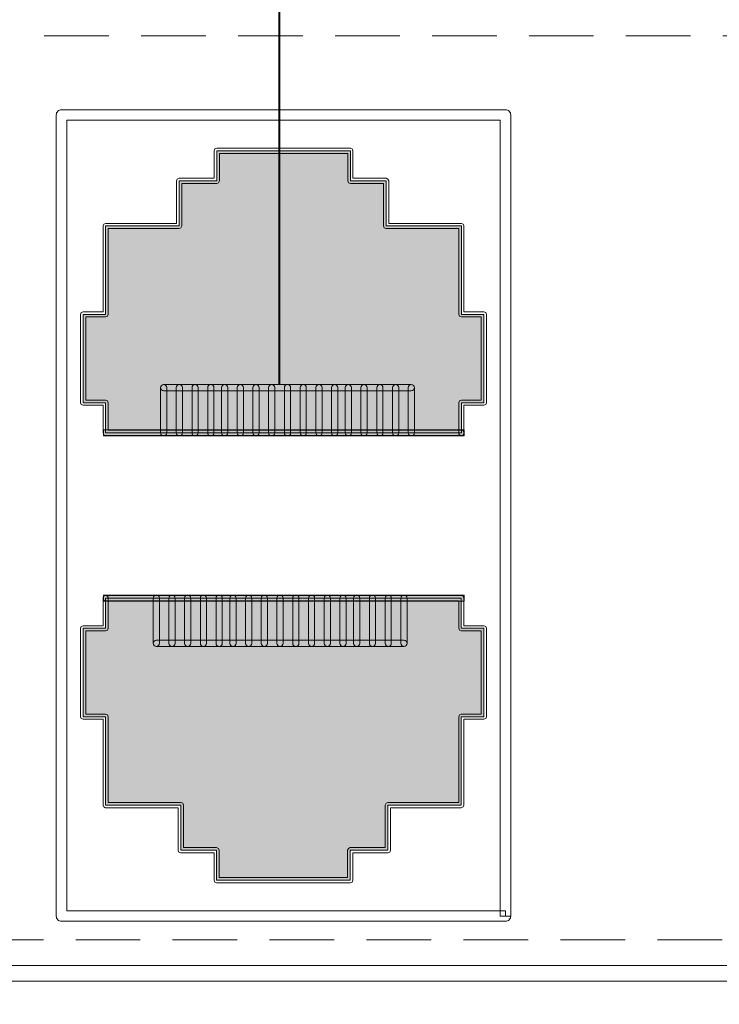
# Model space of a CAD drawing. Units: millimetres. Extents: x 504 to 2309, y 108 to 1622.
# Drawn here: x 1833 to 1856, y 839 to 870 of the extents above; entities that cross this region are included whole.
import ezdxf

# ---------------------------------------------------------------- set-up
doc = ezdxf.new("R2010")
doc.units = ezdxf.units.MM
doc.linetypes.add('AI-Linetype-2', pattern=[3.1266, 2.0844, -1.0422])
doc.layers.add('Layer 1', color=7, linetype='Continuous')
doc.layers.add('управл_сигнал', color=1, linetype='Continuous', lineweight=30)

# ---------------------------------------------------------------- blocks, each defined once
blk = doc.blocks.new('PX-6216-rear')
at = {"layer": 'Layer 1'}
h = blk.add_hatch(color=7, dxfattribs=at)
h.dxf.hatch_style = 2
h.paths.add_polyline_path([(-336.549, 190.085), (-348.019, 190.085), (-348.019, 191.057), (-348.745, 191.057), (-348.745, 193.908), (-348.019, 193.908), (-348.019, 196.76), (-345.651, 196.76), (-345.651, 198.215), (-344.438, 198.215), (-344.438, 199.186), (-340.128, 199.186), (-340.128, 198.215), (-338.974, 198.215), (-338.974, 196.76), (-336.549, 196.76), (-336.549, 193.908), (-335.823, 193.908), (-335.823, 191.057), (-336.549, 191.057)])
h = blk.add_hatch(color=7, dxfattribs=at)
h.dxf.hatch_style = 2
h.paths.add_polyline_path([(-348.089, 189.985), (-336.461, 189.985), (-336.461, 190.185), (-348.089, 190.185)])
h = blk.add_hatch(color=7, dxfattribs=at)
h.dxf.hatch_style = 2
h.paths.add_polyline_path([(-348.02, 184.752), (-336.55, 184.752), (-336.55, 183.781), (-335.823, 183.781), (-335.823, 180.929), (-336.55, 180.929), (-336.55, 178.078), (-338.918, 178.078), (-338.918, 176.622), (-340.132, 176.622), (-340.132, 175.652), (-344.44, 175.652), (-344.44, 176.622), (-345.594, 176.622), (-345.594, 178.078), (-348.02, 178.078), (-348.02, 180.929), (-348.745, 180.929), (-348.745, 183.781), (-348.02, 183.781)])
h = blk.add_hatch(color=7, dxfattribs=at)
h.dxf.hatch_style = 2
h.paths.add_polyline_path([(-348.089, 184.653), (-336.461, 184.653), (-336.461, 184.852), (-348.089, 184.852)])
at = {"layer": 'Layer 1', "color": 7, "linetype": 'AI-Linetype-2', "lineweight": 15}
blk.add_lwpolyline([(-309.382, 173.733), (-353.127, 173.733), (-353.127, 202.896), (-309.382, 202.896), (-309.382, 173.733)], dxfattribs=at)
at = {"layer": 'Layer 1', "lineweight": 0}
for points in [[(-336.549, 190.085), (-348.019, 190.085), (-348.019, 191.057), (-348.745, 191.057), (-348.745, 193.908), (-348.019, 193.908), (-348.019, 196.76), (-345.651, 196.76), (-345.651, 198.215), (-344.438, 198.215), (-344.438, 199.186), (-340.128, 199.186), (-340.128, 198.215), (-338.974, 198.215), (-338.974, 196.76), (-336.549, 196.76), (-336.549, 193.908), (-335.823, 193.908), (-335.823, 191.057), (-336.549, 191.057), (-336.549, 190.085)], [(-348.089, 189.985), (-336.461, 189.985), (-336.461, 190.185), (-348.089, 190.185), (-348.089, 189.985)], [(-348.02, 184.752), (-336.55, 184.752), (-336.55, 183.781), (-335.823, 183.781), (-335.823, 180.929), (-336.55, 180.929), (-336.55, 178.078), (-338.918, 178.078), (-338.918, 176.622), (-340.132, 176.622), (-340.132, 175.652), (-344.44, 175.652), (-344.44, 176.622), (-345.594, 176.622), (-345.594, 178.078), (-348.02, 178.078), (-348.02, 180.929), (-348.745, 180.929), (-348.745, 183.781), (-348.02, 183.781), (-348.02, 184.752)], [(-348.089, 184.653), (-336.461, 184.653), (-336.461, 184.852), (-348.089, 184.852), (-348.089, 184.653)]]:
    blk.add_lwpolyline(points, dxfattribs=at)
for points, knots in [([(-281.073, 130.875), (-281.073, 130.875), (-281.073, 212.127), (-281.073, 212.127), (-281.073, 212.266), (-281.131, 212.402), (-281.229, 212.5), (-281.328, 212.599), (-281.463, 212.655), (-281.603, 212.655), (-281.603, 212.655), (-720.935, 212.655), (-720.935, 212.655), (-721.075, 212.655), (-721.211, 212.599), (-721.31, 212.5), (-721.407, 212.402), (-721.464, 212.266), (-721.464, 212.127), (-721.464, 212.127), (-721.464, 130.875), (-721.464, 130.875), (-721.464, 130.737), (-721.407, 130.6), (-721.31, 130.502), (-721.211, 130.404), (-721.075, 130.347), (-720.935, 130.347), (-720.935, 130.347), (-281.603, 130.347), (-281.603, 130.347), (-281.311, 130.347), (-281.073, 130.584), (-281.073, 130.875), (-281.073, 131.166), (-281.311, 131.403), (-281.603, 131.403), (-281.603, 131.403), (-720.408, 131.403), (-720.408, 131.403), (-720.408, 131.403), (-720.408, 211.598), (-720.408, 211.598), (-720.408, 211.598), (-282.13, 211.598), (-282.13, 211.598), (-282.13, 211.598), (-282.13, 130.875), (-282.13, 130.875), (-282.13, 130.584), (-281.893, 130.347), (-281.603, 130.347), (-281.311, 130.347), (-281.073, 130.584), (-281.073, 130.875)], [0, 0, 0, 0, 1, 1, 1, 2, 2, 2, 3, 3, 3, 4, 4, 4, 5, 5, 5, 6, 6, 6, 7, 7, 7, 8, 8, 8, 9, 9, 9, 10, 10, 10, 11, 11, 11, 12, 12, 12, 13, 13, 13, 14, 14, 14, 15, 15, 15, 16, 16, 16, 17, 17, 17, 18, 18, 18, 18]), ([(-306.045, 174.146), (-306.045, 174.146), (-306.296, 174.146), (-306.296, 174.146), (-306.297, 173.457), (-306.854, 172.899), (-307.543, 172.898), (-307.543, 172.898), (-354.451, 172.898), (-354.451, 172.898), (-355.141, 172.899), (-355.698, 173.457), (-355.7, 174.146), (-355.7, 174.146), (-355.7, 207.644), (-355.7, 207.644), (-355.698, 208.333), (-355.141, 208.89), (-354.451, 208.891), (-354.451, 208.891), (-307.543, 208.891), (-307.543, 208.891), (-306.854, 208.89), (-306.297, 208.333), (-306.296, 207.644), (-306.296, 207.644), (-306.296, 174.146), (-306.296, 174.146), (-306.296, 174.146), (-306.045, 174.146), (-306.045, 174.146), (-306.045, 174.146), (-305.796, 174.146), (-305.796, 174.146), (-305.796, 174.146), (-305.796, 207.644), (-305.796, 207.644), (-305.796, 208.608), (-306.578, 209.39), (-307.543, 209.39), (-307.543, 209.39), (-354.451, 209.39), (-354.451, 209.39), (-355.416, 209.39), (-356.198, 208.608), (-356.198, 207.644), (-356.198, 207.644), (-356.198, 174.146), (-356.198, 174.146), (-356.198, 173.181), (-355.416, 172.4), (-354.451, 172.399), (-354.451, 172.399), (-307.543, 172.399), (-307.543, 172.399), (-306.578, 172.4), (-305.796, 173.181), (-305.796, 174.146), (-305.796, 174.146), (-306.045, 174.146), (-306.045, 174.146)], [0, 0, 0, 0, 1, 1, 1, 2, 2, 2, 3, 3, 3, 4, 4, 4, 5, 5, 5, 6, 6, 6, 7, 7, 7, 8, 8, 8, 9, 9, 9, 10, 10, 10, 11, 11, 11, 12, 12, 12, 13, 13, 13, 14, 14, 14, 15, 15, 15, 16, 16, 16, 17, 17, 17, 18, 18, 18, 19, 19, 19, 20, 20, 20, 20]), ([(-335.125, 174.497), (-335.125, 174.497), (-335.125, 174.666), (-335.125, 174.666), (-335.125, 174.666), (-349.276, 174.666), (-349.276, 174.666), (-349.276, 174.666), (-349.276, 200.172), (-349.276, 200.172), (-349.276, 200.172), (-335.295, 200.172), (-335.295, 200.172), (-335.295, 200.172), (-335.295, 174.497), (-335.295, 174.497), (-335.295, 174.497), (-335.125, 174.497), (-335.125, 174.497), (-335.125, 174.497), (-335.125, 174.666), (-335.125, 174.666), (-335.125, 174.666), (-335.125, 174.497), (-335.125, 174.497), (-335.125, 174.497), (-334.956, 174.497), (-334.956, 174.497), (-334.956, 174.497), (-334.956, 200.34), (-334.956, 200.34), (-334.956, 200.385), (-334.974, 200.428), (-335.006, 200.459), (-335.037, 200.491), (-335.081, 200.509), (-335.125, 200.509), (-335.125, 200.509), (-349.443, 200.509), (-349.443, 200.509), (-349.488, 200.509), (-349.532, 200.491), (-349.563, 200.459), (-349.594, 200.428), (-349.612, 200.385), (-349.612, 200.34), (-349.612, 200.34), (-349.612, 174.497), (-349.612, 174.497), (-349.612, 174.453), (-349.594, 174.409), (-349.563, 174.378), (-349.532, 174.347), (-349.488, 174.329), (-349.443, 174.329), (-349.443, 174.329), (-335.125, 174.329), (-335.125, 174.329), (-335.08, 174.329), (-335.037, 174.346), (-335.006, 174.378), (-334.974, 174.41), (-334.956, 174.452), (-334.956, 174.497), (-334.956, 174.497), (-335.125, 174.497), (-335.125, 174.497)], [0, 0, 0, 0, 1, 1, 1, 2, 2, 2, 3, 3, 3, 4, 4, 4, 5, 5, 5, 6, 6, 6, 7, 7, 7, 8, 8, 8, 9, 9, 9, 10, 10, 10, 11, 11, 11, 12, 12, 12, 13, 13, 13, 14, 14, 14, 15, 15, 15, 16, 16, 16, 17, 17, 17, 18, 18, 18, 19, 19, 19, 20, 20, 20, 21, 21, 21, 22, 22, 22, 22]), ([(-336.549, 190.17), (-336.549, 190.17), (-347.935, 190.17), (-347.935, 190.17), (-347.935, 190.17), (-347.935, 191.057), (-347.935, 191.057), (-347.935, 191.057), (-347.96, 191.117), (-347.96, 191.117), (-347.96, 191.117), (-348.019, 191.141), (-348.019, 191.141), (-348.019, 191.141), (-348.662, 191.141), (-348.662, 191.141), (-348.662, 191.141), (-348.662, 193.824), (-348.662, 193.824), (-348.662, 193.824), (-348.019, 193.824), (-348.019, 193.824), (-348.019, 193.824), (-347.96, 193.849), (-347.96, 193.849), (-347.96, 193.849), (-347.935, 193.908), (-347.935, 193.908), (-347.935, 193.908), (-347.935, 196.675), (-347.935, 196.675), (-347.935, 196.675), (-345.651, 196.675), (-345.651, 196.675), (-345.651, 196.675), (-345.591, 196.7), (-345.591, 196.7), (-345.591, 196.7), (-345.566, 196.76), (-345.566, 196.76), (-345.566, 196.76), (-345.566, 198.13), (-345.566, 198.13), (-345.566, 198.13), (-344.438, 198.13), (-344.438, 198.13), (-344.438, 198.13), (-344.378, 198.155), (-344.378, 198.155), (-344.378, 198.155), (-344.353, 198.215), (-344.353, 198.215), (-344.353, 198.215), (-344.353, 199.101), (-344.353, 199.101), (-344.353, 199.101), (-340.213, 199.101), (-340.213, 199.101), (-340.213, 199.101), (-340.213, 198.215), (-340.213, 198.215), (-340.213, 198.215), (-340.189, 198.155), (-340.189, 198.155), (-340.189, 198.155), (-340.128, 198.13), (-340.128, 198.13), (-340.128, 198.13), (-339.059, 198.13), (-339.059, 198.13), (-339.059, 198.13), (-339.059, 196.76), (-339.059, 196.76), (-339.059, 196.76), (-339.034, 196.7), (-339.034, 196.7), (-339.034, 196.7), (-338.974, 196.675), (-338.974, 196.675), (-338.974, 196.675), (-336.634, 196.675), (-336.634, 196.675), (-336.634, 196.675), (-336.634, 193.908), (-336.634, 193.908), (-336.634, 193.908), (-336.609, 193.849), (-336.609, 193.849), (-336.609, 193.849), (-336.549, 193.824), (-336.549, 193.824), (-336.549, 193.824), (-335.907, 193.824), (-335.907, 193.824), (-335.907, 193.824), (-335.907, 191.141), (-335.907, 191.141), (-335.907, 191.141), (-336.549, 191.141), (-336.549, 191.141), (-336.549, 191.141), (-336.609, 191.117), (-336.609, 191.117), (-336.609, 191.117), (-336.634, 191.057), (-336.634, 191.057), (-336.634, 191.057), (-336.634, 190.085), (-336.634, 190.085), (-336.634, 190.039), (-336.596, 190.001), (-336.549, 190.001), (-336.502, 190.001), (-336.465, 190.039), (-336.465, 190.085), (-336.465, 190.085), (-336.465, 190.973), (-336.465, 190.973), (-336.465, 190.973), (-335.823, 190.973), (-335.823, 190.973), (-335.823, 190.973), (-335.764, 190.997), (-335.764, 190.997), (-335.764, 190.997), (-335.739, 191.057), (-335.739, 191.057), (-335.739, 191.057), (-335.739, 193.908), (-335.739, 193.908), (-335.739, 193.908), (-335.764, 193.968), (-335.764, 193.968), (-335.764, 193.968), (-335.823, 193.993), (-335.823, 193.993), (-335.823, 193.993), (-336.465, 193.993), (-336.465, 193.993), (-336.465, 193.993), (-336.465, 196.76), (-336.465, 196.76), (-336.465, 196.76), (-336.49, 196.819), (-336.49, 196.819), (-336.49, 196.819), (-336.549, 196.843), (-336.549, 196.843), (-336.549, 196.843), (-338.891, 196.843), (-338.891, 196.843), (-338.891, 196.843), (-338.891, 198.215), (-338.891, 198.215), (-338.891, 198.215), (-338.916, 198.274), (-338.916, 198.274), (-338.916, 198.274), (-338.974, 198.299), (-338.974, 198.299), (-338.974, 198.299), (-340.045, 198.299), (-340.045, 198.299), (-340.045, 198.299), (-340.045, 199.186), (-340.045, 199.186), (-340.045, 199.186), (-340.069, 199.245), (-340.069, 199.245), (-340.069, 199.245), (-340.128, 199.27), (-340.128, 199.27), (-340.128, 199.27), (-344.438, 199.27), (-344.438, 199.27), (-344.438, 199.27), (-344.498, 199.245), (-344.498, 199.245), (-344.498, 199.245), (-344.522, 199.186), (-344.522, 199.186), (-344.522, 199.186), (-344.522, 198.299), (-344.522, 198.299), (-344.522, 198.299), (-345.651, 198.299), (-345.651, 198.299), (-345.651, 198.299), (-345.71, 198.274), (-345.71, 198.274), (-345.71, 198.274), (-345.735, 198.215), (-345.735, 198.215), (-345.735, 198.215), (-345.735, 196.843), (-345.735, 196.843), (-345.735, 196.843), (-348.019, 196.843), (-348.019, 196.843), (-348.019, 196.843), (-348.078, 196.819), (-348.078, 196.819), (-348.078, 196.819), (-348.103, 196.76), (-348.103, 196.76), (-348.103, 196.76), (-348.103, 193.993), (-348.103, 193.993), (-348.103, 193.993), (-348.745, 193.993), (-348.745, 193.993), (-348.745, 193.993), (-348.806, 193.968), (-348.806, 193.968), (-348.806, 193.968), (-348.831, 193.908), (-348.831, 193.908), (-348.831, 193.908), (-348.831, 191.057), (-348.831, 191.057), (-348.831, 191.057), (-348.806, 190.997), (-348.806, 190.997), (-348.806, 190.997), (-348.745, 190.973), (-348.745, 190.973), (-348.745, 190.973), (-348.103, 190.973), (-348.103, 190.973), (-348.103, 190.973), (-348.103, 190.085), (-348.103, 190.085), (-348.103, 190.085), (-348.078, 190.025), (-348.078, 190.025), (-348.078, 190.025), (-348.019, 190.001), (-348.019, 190.001), (-348.019, 190.001), (-336.549, 190.001), (-336.549, 190.001), (-336.502, 190.001), (-336.465, 190.039), (-336.465, 190.085), (-336.465, 190.132), (-336.502, 190.17), (-336.549, 190.17)], [0, 0, 0, 0, 1, 1, 1, 2, 2, 2, 3, 3, 3, 4, 4, 4, 5, 5, 5, 6, 6, 6, 7, 7, 7, 8, 8, 8, 9, 9, 9, 10, 10, 10, 11, 11, 11, 12, 12, 12, 13, 13, 13, 14, 14, 14, 15, 15, 15, 16, 16, 16, 17, 17, 17, 18, 18, 18, 19, 19, 19, 20, 20, 20, 21, 21, 21, 22, 22, 22, 23, 23, 23, 24, 24, 24, 25, 25, 25, 26, 26, 26, 27, 27, 27, 28, 28, 28, 29, 29, 29, 30, 30, 30, 31, 31, 31, 32, 32, 32, 33, 33, 33, 34, 34, 34, 35, 35, 35, 36, 36, 36, 37, 37, 37, 38, 38, 38, 39, 39, 39, 40, 40, 40, 41, 41, 41, 42, 42, 42, 43, 43, 43, 44, 44, 44, 45, 45, 45, 46, 46, 46, 47, 47, 47, 48, 48, 48, 49, 49, 49, 50, 50, 50, 51, 51, 51, 52, 52, 52, 53, 53, 53, 54, 54, 54, 55, 55, 55, 56, 56, 56, 57, 57, 57, 58, 58, 58, 59, 59, 59, 60, 60, 60, 61, 61, 61, 62, 62, 62, 63, 63, 63, 64, 64, 64, 65, 65, 65, 66, 66, 66, 67, 67, 67, 68, 68, 68, 69, 69, 69, 70, 70, 70, 71, 71, 71, 72, 72, 72, 73, 73, 73, 74, 74, 74, 75, 75, 75, 76, 76, 76, 77, 77, 77, 78, 78, 78, 79, 79, 79, 80, 80, 80, 81, 81, 81, 82, 82, 82, 82]), ([(-346.049, 190.085), (-346.049, 190.085), (-346.049, 191.543), (-346.049, 191.543), (-346.049, 191.597), (-346.093, 191.642), (-346.149, 191.642), (-346.203, 191.642), (-346.249, 191.597), (-346.249, 191.543), (-346.249, 191.543), (-346.249, 190.085), (-346.249, 190.085), (-346.249, 190.03), (-346.203, 189.985), (-346.149, 189.985), (-346.093, 189.985), (-346.049, 190.03), (-346.049, 190.085)], [0, 0, 0, 0, 1, 1, 1, 2, 2, 2, 3, 3, 3, 4, 4, 4, 5, 5, 5, 6, 6, 6, 6]), ([(-346.149, 191.443), (-346.149, 191.443), (-338.163, 191.443), (-338.163, 191.443), (-338.108, 191.443), (-338.063, 191.487), (-338.063, 191.543), (-338.063, 191.597), (-338.108, 191.642), (-338.163, 191.642), (-338.163, 191.642), (-346.149, 191.642), (-346.149, 191.642), (-346.203, 191.642), (-346.249, 191.597), (-346.249, 191.543), (-346.249, 191.487), (-346.203, 191.443), (-346.149, 191.443)], [0, 0, 0, 0, 1, 1, 1, 2, 2, 2, 3, 3, 3, 4, 4, 4, 5, 5, 5, 6, 6, 6, 6]), ([(-345.542, 190.085), (-345.542, 190.085), (-345.542, 191.543), (-345.542, 191.543), (-345.542, 191.597), (-345.586, 191.642), (-345.641, 191.642), (-345.698, 191.642), (-345.741, 191.597), (-345.741, 191.543), (-345.741, 191.543), (-345.741, 190.085), (-345.741, 190.085), (-345.741, 190.03), (-345.698, 189.985), (-345.641, 189.985), (-345.586, 189.985), (-345.542, 190.03), (-345.542, 190.085)], [0, 0, 0, 0, 1, 1, 1, 2, 2, 2, 3, 3, 3, 4, 4, 4, 5, 5, 5, 6, 6, 6, 6]), ([(-345.035, 190.085), (-345.035, 190.085), (-345.035, 191.543), (-345.035, 191.543), (-345.035, 191.597), (-345.08, 191.642), (-345.135, 191.642), (-345.19, 191.642), (-345.234, 191.597), (-345.234, 191.543), (-345.234, 191.543), (-345.234, 190.085), (-345.234, 190.085), (-345.234, 190.03), (-345.19, 189.985), (-345.135, 189.985), (-345.08, 189.985), (-345.035, 190.03), (-345.035, 190.085)], [0, 0, 0, 0, 1, 1, 1, 2, 2, 2, 3, 3, 3, 4, 4, 4, 5, 5, 5, 6, 6, 6, 6]), ([(-344.527, 190.085), (-344.527, 190.085), (-344.527, 191.543), (-344.527, 191.543), (-344.527, 191.597), (-344.572, 191.642), (-344.627, 191.642), (-344.682, 191.642), (-344.728, 191.597), (-344.728, 191.543), (-344.728, 191.543), (-344.728, 190.085), (-344.728, 190.085), (-344.728, 190.03), (-344.682, 189.985), (-344.627, 189.985), (-344.572, 189.985), (-344.527, 190.03), (-344.527, 190.085)], [0, 0, 0, 0, 1, 1, 1, 2, 2, 2, 3, 3, 3, 4, 4, 4, 5, 5, 5, 6, 6, 6, 6]), ([(-344.084, 190.085), (-344.084, 190.085), (-344.084, 191.543), (-344.084, 191.543), (-344.084, 191.597), (-344.128, 191.642), (-344.184, 191.642), (-344.239, 191.642), (-344.284, 191.597), (-344.284, 191.543), (-344.284, 191.543), (-344.284, 190.085), (-344.284, 190.085), (-344.284, 190.03), (-344.239, 189.985), (-344.184, 189.985), (-344.128, 189.985), (-344.084, 190.03), (-344.084, 190.085)], [0, 0, 0, 0, 1, 1, 1, 2, 2, 2, 3, 3, 3, 4, 4, 4, 5, 5, 5, 6, 6, 6, 6]), ([(-343.577, 190.085), (-343.577, 190.085), (-343.577, 191.543), (-343.577, 191.543), (-343.577, 191.597), (-343.622, 191.642), (-343.677, 191.642), (-343.731, 191.642), (-343.776, 191.597), (-343.776, 191.543), (-343.776, 191.543), (-343.776, 190.085), (-343.776, 190.085), (-343.776, 190.03), (-343.731, 189.985), (-343.677, 189.985), (-343.622, 189.985), (-343.577, 190.03), (-343.577, 190.085)], [0, 0, 0, 0, 1, 1, 1, 2, 2, 2, 3, 3, 3, 4, 4, 4, 5, 5, 5, 6, 6, 6, 6]), ([(-343.071, 190.085), (-343.071, 190.085), (-343.071, 191.543), (-343.071, 191.543), (-343.071, 191.597), (-343.115, 191.642), (-343.17, 191.642), (-343.225, 191.642), (-343.27, 191.597), (-343.27, 191.543), (-343.27, 191.543), (-343.27, 190.085), (-343.27, 190.085), (-343.27, 190.03), (-343.225, 189.985), (-343.17, 189.985), (-343.115, 189.985), (-343.071, 190.03), (-343.071, 190.085)], [0, 0, 0, 0, 1, 1, 1, 2, 2, 2, 3, 3, 3, 4, 4, 4, 5, 5, 5, 6, 6, 6, 6]), ([(-342.563, 190.085), (-342.563, 190.085), (-342.563, 191.543), (-342.563, 191.543), (-342.563, 191.597), (-342.608, 191.642), (-342.663, 191.642), (-342.72, 191.642), (-342.763, 191.597), (-342.763, 191.543), (-342.763, 191.543), (-342.763, 190.085), (-342.763, 190.085), (-342.763, 190.03), (-342.72, 189.985), (-342.663, 189.985), (-342.608, 189.985), (-342.563, 190.03), (-342.563, 190.085)], [0, 0, 0, 0, 1, 1, 1, 2, 2, 2, 3, 3, 3, 4, 4, 4, 5, 5, 5, 6, 6, 6, 6]), ([(-342.056, 190.085), (-342.056, 190.085), (-342.056, 191.543), (-342.056, 191.543), (-342.056, 191.597), (-342.101, 191.642), (-342.156, 191.642), (-342.21, 191.642), (-342.256, 191.597), (-342.256, 191.543), (-342.256, 191.543), (-342.256, 190.085), (-342.256, 190.085), (-342.256, 190.03), (-342.21, 189.985), (-342.156, 189.985), (-342.101, 189.985), (-342.056, 190.03), (-342.056, 190.085)], [0, 0, 0, 0, 1, 1, 1, 2, 2, 2, 3, 3, 3, 4, 4, 4, 5, 5, 5, 6, 6, 6, 6]), ([(-341.55, 190.085), (-341.55, 190.085), (-341.55, 191.543), (-341.55, 191.543), (-341.55, 191.597), (-341.593, 191.642), (-341.649, 191.642), (-341.704, 191.642), (-341.749, 191.597), (-341.749, 191.543), (-341.749, 191.543), (-341.749, 190.085), (-341.749, 190.085), (-341.749, 190.03), (-341.704, 189.985), (-341.649, 189.985), (-341.593, 189.985), (-341.55, 190.03), (-341.55, 190.085)], [0, 0, 0, 0, 1, 1, 1, 2, 2, 2, 3, 3, 3, 4, 4, 4, 5, 5, 5, 6, 6, 6, 6]), ([(-341.042, 190.085), (-341.042, 190.085), (-341.042, 191.543), (-341.042, 191.543), (-341.042, 191.597), (-341.087, 191.642), (-341.142, 191.642), (-341.197, 191.642), (-341.241, 191.597), (-341.241, 191.543), (-341.241, 191.543), (-341.241, 190.085), (-341.241, 190.085), (-341.241, 190.03), (-341.197, 189.985), (-341.142, 189.985), (-341.087, 189.985), (-341.042, 190.03), (-341.042, 190.085)], [0, 0, 0, 0, 1, 1, 1, 2, 2, 2, 3, 3, 3, 4, 4, 4, 5, 5, 5, 6, 6, 6, 6]), ([(-340.535, 190.085), (-340.535, 190.085), (-340.535, 191.543), (-340.535, 191.543), (-340.535, 191.597), (-340.58, 191.642), (-340.635, 191.642), (-340.689, 191.642), (-340.735, 191.597), (-340.735, 191.543), (-340.735, 191.543), (-340.735, 190.085), (-340.735, 190.085), (-340.735, 190.03), (-340.689, 189.985), (-340.635, 189.985), (-340.58, 189.985), (-340.535, 190.03), (-340.535, 190.085)], [0, 0, 0, 0, 1, 1, 1, 2, 2, 2, 3, 3, 3, 4, 4, 4, 5, 5, 5, 6, 6, 6, 6]), ([(-340.091, 190.085), (-340.091, 190.085), (-340.091, 191.543), (-340.091, 191.543), (-340.091, 191.597), (-340.136, 191.642), (-340.191, 191.642), (-340.246, 191.642), (-340.291, 191.597), (-340.291, 191.543), (-340.291, 191.543), (-340.291, 190.085), (-340.291, 190.085), (-340.291, 190.03), (-340.246, 189.985), (-340.191, 189.985), (-340.136, 189.985), (-340.091, 190.03), (-340.091, 190.085)], [0, 0, 0, 0, 1, 1, 1, 2, 2, 2, 3, 3, 3, 4, 4, 4, 5, 5, 5, 6, 6, 6, 6]), ([(-339.584, 190.085), (-339.584, 190.085), (-339.584, 191.543), (-339.584, 191.543), (-339.584, 191.597), (-339.629, 191.642), (-339.685, 191.642), (-339.74, 191.642), (-339.786, 191.597), (-339.786, 191.543), (-339.786, 191.543), (-339.786, 190.085), (-339.786, 190.085), (-339.786, 190.03), (-339.74, 189.985), (-339.685, 189.985), (-339.629, 189.985), (-339.584, 190.03), (-339.584, 190.085)], [0, 0, 0, 0, 1, 1, 1, 2, 2, 2, 3, 3, 3, 4, 4, 4, 5, 5, 5, 6, 6, 6, 6]), ([(-339.078, 190.085), (-339.078, 190.085), (-339.078, 191.543), (-339.078, 191.543), (-339.078, 191.597), (-339.122, 191.642), (-339.177, 191.642), (-339.232, 191.642), (-339.277, 191.597), (-339.277, 191.543), (-339.277, 191.543), (-339.277, 190.085), (-339.277, 190.085), (-339.277, 190.03), (-339.232, 189.985), (-339.177, 189.985), (-339.122, 189.985), (-339.078, 190.03), (-339.078, 190.085)], [0, 0, 0, 0, 1, 1, 1, 2, 2, 2, 3, 3, 3, 4, 4, 4, 5, 5, 5, 6, 6, 6, 6]), ([(-338.57, 190.085), (-338.57, 190.085), (-338.57, 191.543), (-338.57, 191.543), (-338.57, 191.597), (-338.615, 191.642), (-338.67, 191.642), (-338.725, 191.642), (-338.77, 191.597), (-338.77, 191.543), (-338.77, 191.543), (-338.77, 190.085), (-338.77, 190.085), (-338.77, 190.03), (-338.725, 189.985), (-338.67, 189.985), (-338.615, 189.985), (-338.57, 190.03), (-338.57, 190.085)], [0, 0, 0, 0, 1, 1, 1, 2, 2, 2, 3, 3, 3, 4, 4, 4, 5, 5, 5, 6, 6, 6, 6]), ([(-338.063, 190.085), (-338.063, 190.085), (-338.063, 191.543), (-338.063, 191.543), (-338.063, 191.597), (-338.108, 191.642), (-338.163, 191.642), (-338.217, 191.642), (-338.263, 191.597), (-338.263, 191.543), (-338.263, 191.543), (-338.263, 190.085), (-338.263, 190.085), (-338.263, 190.03), (-338.217, 189.985), (-338.163, 189.985), (-338.108, 189.985), (-338.063, 190.03), (-338.063, 190.085)], [0, 0, 0, 0, 1, 1, 1, 2, 2, 2, 3, 3, 3, 4, 4, 4, 5, 5, 5, 6, 6, 6, 6]), ([(-348.02, 184.668), (-348.02, 184.668), (-336.634, 184.668), (-336.634, 184.668), (-336.634, 184.668), (-336.634, 183.781), (-336.634, 183.781), (-336.634, 183.781), (-336.61, 183.721), (-336.61, 183.721), (-336.61, 183.721), (-336.55, 183.696), (-336.55, 183.696), (-336.55, 183.696), (-335.907, 183.696), (-335.907, 183.696), (-335.907, 183.696), (-335.907, 181.013), (-335.907, 181.013), (-335.907, 181.013), (-336.55, 181.013), (-336.55, 181.013), (-336.55, 181.013), (-336.61, 180.989), (-336.61, 180.989), (-336.61, 180.989), (-336.634, 180.929), (-336.634, 180.929), (-336.634, 180.929), (-336.634, 178.162), (-336.634, 178.162), (-336.634, 178.162), (-338.918, 178.162), (-338.918, 178.162), (-338.918, 178.162), (-338.978, 178.137), (-338.978, 178.137), (-338.978, 178.137), (-339.003, 178.078), (-339.003, 178.078), (-339.003, 178.078), (-339.003, 176.707), (-339.003, 176.707), (-339.003, 176.707), (-340.132, 176.707), (-340.132, 176.707), (-340.132, 176.707), (-340.191, 176.682), (-340.191, 176.682), (-340.191, 176.682), (-340.216, 176.622), (-340.216, 176.622), (-340.216, 176.622), (-340.216, 175.736), (-340.216, 175.736), (-340.216, 175.736), (-344.357, 175.736), (-344.357, 175.736), (-344.357, 175.736), (-344.357, 176.622), (-344.357, 176.622), (-344.357, 176.622), (-344.382, 176.682), (-344.382, 176.682), (-344.382, 176.682), (-344.44, 176.707), (-344.44, 176.707), (-344.44, 176.707), (-345.51, 176.707), (-345.51, 176.707), (-345.51, 176.707), (-345.51, 178.078), (-345.51, 178.078), (-345.51, 178.078), (-345.535, 178.137), (-345.535, 178.137), (-345.535, 178.137), (-345.594, 178.162), (-345.594, 178.162), (-345.594, 178.162), (-347.936, 178.162), (-347.936, 178.162), (-347.936, 178.162), (-347.936, 180.929), (-347.936, 180.929), (-347.936, 180.929), (-347.961, 180.989), (-347.961, 180.989), (-347.961, 180.989), (-348.02, 181.013), (-348.02, 181.013), (-348.02, 181.013), (-348.662, 181.013), (-348.662, 181.013), (-348.662, 181.013), (-348.662, 183.696), (-348.662, 183.696), (-348.662, 183.696), (-348.02, 183.696), (-348.02, 183.696), (-348.02, 183.696), (-347.961, 183.721), (-347.961, 183.721), (-347.961, 183.721), (-347.936, 183.781), (-347.936, 183.781), (-347.936, 183.781), (-347.936, 184.752), (-347.936, 184.752), (-347.936, 184.799), (-347.973, 184.837), (-348.02, 184.837), (-348.066, 184.837), (-348.104, 184.799), (-348.104, 184.752), (-348.104, 184.752), (-348.104, 183.865), (-348.104, 183.865), (-348.104, 183.865), (-348.745, 183.865), (-348.745, 183.865), (-348.745, 183.865), (-348.806, 183.84), (-348.806, 183.84), (-348.806, 183.84), (-348.831, 183.781), (-348.831, 183.781), (-348.831, 183.781), (-348.831, 180.929), (-348.831, 180.929), (-348.831, 180.929), (-348.806, 180.869), (-348.806, 180.869), (-348.806, 180.869), (-348.745, 180.845), (-348.745, 180.845), (-348.745, 180.845), (-348.104, 180.845), (-348.104, 180.845), (-348.104, 180.845), (-348.104, 178.078), (-348.104, 178.078), (-348.104, 178.078), (-348.079, 178.019), (-348.079, 178.019), (-348.079, 178.019), (-348.02, 177.994), (-348.02, 177.994), (-348.02, 177.994), (-345.679, 177.994), (-345.679, 177.994), (-345.679, 177.994), (-345.679, 176.622), (-345.679, 176.622), (-345.679, 176.622), (-345.655, 176.563), (-345.655, 176.563), (-345.655, 176.563), (-345.594, 176.539), (-345.594, 176.539), (-345.594, 176.539), (-344.525, 176.539), (-344.525, 176.539), (-344.525, 176.539), (-344.525, 175.652), (-344.525, 175.652), (-344.525, 175.652), (-344.5, 175.592), (-344.5, 175.592), (-344.5, 175.592), (-344.44, 175.568), (-344.44, 175.568), (-344.44, 175.568), (-340.132, 175.568), (-340.132, 175.568), (-340.132, 175.568), (-340.072, 175.592), (-340.072, 175.592), (-340.072, 175.592), (-340.047, 175.652), (-340.047, 175.652), (-340.047, 175.652), (-340.047, 176.539), (-340.047, 176.539), (-340.047, 176.539), (-338.918, 176.539), (-338.918, 176.539), (-338.918, 176.539), (-338.859, 176.563), (-338.859, 176.563), (-338.859, 176.563), (-338.834, 176.622), (-338.834, 176.622), (-338.834, 176.622), (-338.834, 177.994), (-338.834, 177.994), (-338.834, 177.994), (-336.55, 177.994), (-336.55, 177.994), (-336.55, 177.994), (-336.491, 178.019), (-336.491, 178.019), (-336.491, 178.019), (-336.466, 178.078), (-336.466, 178.078), (-336.466, 178.078), (-336.466, 180.845), (-336.466, 180.845), (-336.466, 180.845), (-335.823, 180.845), (-335.823, 180.845), (-335.823, 180.845), (-335.764, 180.869), (-335.764, 180.869), (-335.764, 180.869), (-335.739, 180.929), (-335.739, 180.929), (-335.739, 180.929), (-335.739, 183.781), (-335.739, 183.781), (-335.739, 183.781), (-335.764, 183.84), (-335.764, 183.84), (-335.764, 183.84), (-335.823, 183.865), (-335.823, 183.865), (-335.823, 183.865), (-336.466, 183.865), (-336.466, 183.865), (-336.466, 183.865), (-336.466, 184.752), (-336.466, 184.752), (-336.466, 184.752), (-336.491, 184.812), (-336.491, 184.812), (-336.491, 184.812), (-336.55, 184.837), (-336.55, 184.837), (-336.55, 184.837), (-348.02, 184.837), (-348.02, 184.837), (-348.066, 184.837), (-348.104, 184.799), (-348.104, 184.752), (-348.104, 184.706), (-348.066, 184.668), (-348.02, 184.668)], [0, 0, 0, 0, 1, 1, 1, 2, 2, 2, 3, 3, 3, 4, 4, 4, 5, 5, 5, 6, 6, 6, 7, 7, 7, 8, 8, 8, 9, 9, 9, 10, 10, 10, 11, 11, 11, 12, 12, 12, 13, 13, 13, 14, 14, 14, 15, 15, 15, 16, 16, 16, 17, 17, 17, 18, 18, 18, 19, 19, 19, 20, 20, 20, 21, 21, 21, 22, 22, 22, 23, 23, 23, 24, 24, 24, 25, 25, 25, 26, 26, 26, 27, 27, 27, 28, 28, 28, 29, 29, 29, 30, 30, 30, 31, 31, 31, 32, 32, 32, 33, 33, 33, 34, 34, 34, 35, 35, 35, 36, 36, 36, 37, 37, 37, 38, 38, 38, 39, 39, 39, 40, 40, 40, 41, 41, 41, 42, 42, 42, 43, 43, 43, 44, 44, 44, 45, 45, 45, 46, 46, 46, 47, 47, 47, 48, 48, 48, 49, 49, 49, 50, 50, 50, 51, 51, 51, 52, 52, 52, 53, 53, 53, 54, 54, 54, 55, 55, 55, 56, 56, 56, 57, 57, 57, 58, 58, 58, 59, 59, 59, 60, 60, 60, 61, 61, 61, 62, 62, 62, 63, 63, 63, 64, 64, 64, 65, 65, 65, 66, 66, 66, 67, 67, 67, 68, 68, 68, 69, 69, 69, 70, 70, 70, 71, 71, 71, 72, 72, 72, 73, 73, 73, 74, 74, 74, 75, 75, 75, 76, 76, 76, 77, 77, 77, 78, 78, 78, 79, 79, 79, 80, 80, 80, 81, 81, 81, 82, 82, 82, 82]), ([(-346.486, 184.752), (-346.486, 184.752), (-346.486, 183.295), (-346.486, 183.295), (-346.486, 183.24), (-346.441, 183.195), (-346.386, 183.195), (-346.331, 183.195), (-346.286, 183.24), (-346.286, 183.295), (-346.286, 183.295), (-346.286, 184.752), (-346.286, 184.752), (-346.286, 184.807), (-346.331, 184.852), (-346.386, 184.852), (-346.441, 184.852), (-346.486, 184.807), (-346.486, 184.752)], [0, 0, 0, 0, 1, 1, 1, 2, 2, 2, 3, 3, 3, 4, 4, 4, 5, 5, 5, 6, 6, 6, 6]), ([(-345.979, 184.752), (-345.979, 184.752), (-345.979, 183.295), (-345.979, 183.295), (-345.979, 183.24), (-345.934, 183.195), (-345.88, 183.195), (-345.825, 183.195), (-345.78, 183.24), (-345.78, 183.295), (-345.78, 183.295), (-345.78, 184.752), (-345.78, 184.752), (-345.78, 184.807), (-345.825, 184.852), (-345.88, 184.852), (-345.934, 184.852), (-345.979, 184.807), (-345.979, 184.752)], [0, 0, 0, 0, 1, 1, 1, 2, 2, 2, 3, 3, 3, 4, 4, 4, 5, 5, 5, 6, 6, 6, 6]), ([(-345.472, 184.752), (-345.472, 184.752), (-345.472, 183.295), (-345.472, 183.295), (-345.472, 183.24), (-345.428, 183.195), (-345.372, 183.195), (-345.317, 183.195), (-345.273, 183.24), (-345.273, 183.295), (-345.273, 183.295), (-345.273, 184.752), (-345.273, 184.752), (-345.273, 184.807), (-345.317, 184.852), (-345.372, 184.852), (-345.428, 184.852), (-345.472, 184.807), (-345.472, 184.752)], [0, 0, 0, 0, 1, 1, 1, 2, 2, 2, 3, 3, 3, 4, 4, 4, 5, 5, 5, 6, 6, 6, 6]), ([(-344.965, 184.752), (-344.965, 184.752), (-344.965, 183.295), (-344.965, 183.295), (-344.965, 183.24), (-344.92, 183.195), (-344.865, 183.195), (-344.81, 183.195), (-344.766, 183.24), (-344.766, 183.295), (-344.766, 183.295), (-344.766, 184.752), (-344.766, 184.752), (-344.766, 184.807), (-344.81, 184.852), (-344.865, 184.852), (-344.92, 184.852), (-344.965, 184.807), (-344.965, 184.752)], [0, 0, 0, 0, 1, 1, 1, 2, 2, 2, 3, 3, 3, 4, 4, 4, 5, 5, 5, 6, 6, 6, 6]), ([(-344.459, 184.752), (-344.459, 184.752), (-344.459, 183.295), (-344.459, 183.295), (-344.459, 183.24), (-344.413, 183.195), (-344.359, 183.195), (-344.303, 183.195), (-344.259, 183.24), (-344.259, 183.295), (-344.259, 183.295), (-344.259, 184.752), (-344.259, 184.752), (-344.259, 184.807), (-344.303, 184.852), (-344.359, 184.852), (-344.413, 184.852), (-344.459, 184.807), (-344.459, 184.752)], [0, 0, 0, 0, 1, 1, 1, 2, 2, 2, 3, 3, 3, 4, 4, 4, 5, 5, 5, 6, 6, 6, 6]), ([(-344.015, 184.752), (-344.015, 184.752), (-344.015, 183.295), (-344.015, 183.295), (-344.015, 183.24), (-343.97, 183.195), (-343.915, 183.195), (-343.86, 183.195), (-343.815, 183.24), (-343.815, 183.295), (-343.815, 183.295), (-343.815, 184.752), (-343.815, 184.752), (-343.815, 184.807), (-343.86, 184.852), (-343.915, 184.852), (-343.97, 184.852), (-344.015, 184.807), (-344.015, 184.752)], [0, 0, 0, 0, 1, 1, 1, 2, 2, 2, 3, 3, 3, 4, 4, 4, 5, 5, 5, 6, 6, 6, 6]), ([(-343.507, 184.752), (-343.507, 184.752), (-343.507, 183.295), (-343.507, 183.295), (-343.507, 183.24), (-343.463, 183.195), (-343.408, 183.195), (-343.353, 183.195), (-343.308, 183.24), (-343.308, 183.295), (-343.308, 183.295), (-343.308, 184.752), (-343.308, 184.752), (-343.308, 184.807), (-343.353, 184.852), (-343.408, 184.852), (-343.463, 184.852), (-343.507, 184.807), (-343.507, 184.752)], [0, 0, 0, 0, 1, 1, 1, 2, 2, 2, 3, 3, 3, 4, 4, 4, 5, 5, 5, 6, 6, 6, 6]), ([(-343.001, 184.752), (-343.001, 184.752), (-343.001, 183.295), (-343.001, 183.295), (-343.001, 183.24), (-342.956, 183.195), (-342.901, 183.195), (-342.846, 183.195), (-342.802, 183.24), (-342.802, 183.295), (-342.802, 183.295), (-342.802, 184.752), (-342.802, 184.752), (-342.802, 184.807), (-342.846, 184.852), (-342.901, 184.852), (-342.956, 184.852), (-343.001, 184.807), (-343.001, 184.752)], [0, 0, 0, 0, 1, 1, 1, 2, 2, 2, 3, 3, 3, 4, 4, 4, 5, 5, 5, 6, 6, 6, 6]), ([(-342.494, 184.752), (-342.494, 184.752), (-342.494, 183.295), (-342.494, 183.295), (-342.494, 183.24), (-342.449, 183.195), (-342.394, 183.195), (-342.338, 183.195), (-342.294, 183.24), (-342.294, 183.295), (-342.294, 183.295), (-342.294, 184.752), (-342.294, 184.752), (-342.294, 184.807), (-342.338, 184.852), (-342.394, 184.852), (-342.449, 184.852), (-342.494, 184.807), (-342.494, 184.752)], [0, 0, 0, 0, 1, 1, 1, 2, 2, 2, 3, 3, 3, 4, 4, 4, 5, 5, 5, 6, 6, 6, 6]), ([(-341.986, 184.752), (-341.986, 184.752), (-341.986, 183.295), (-341.986, 183.295), (-341.986, 183.24), (-341.941, 183.195), (-341.887, 183.195), (-341.832, 183.195), (-341.787, 183.24), (-341.787, 183.295), (-341.787, 183.295), (-341.787, 184.752), (-341.787, 184.752), (-341.787, 184.807), (-341.832, 184.852), (-341.887, 184.852), (-341.941, 184.852), (-341.986, 184.807), (-341.986, 184.752)], [0, 0, 0, 0, 1, 1, 1, 2, 2, 2, 3, 3, 3, 4, 4, 4, 5, 5, 5, 6, 6, 6, 6]), ([(-341.48, 184.752), (-341.48, 184.752), (-341.48, 183.295), (-341.48, 183.295), (-341.48, 183.24), (-341.435, 183.195), (-341.38, 183.195), (-341.325, 183.195), (-341.281, 183.24), (-341.281, 183.295), (-341.281, 183.295), (-341.281, 184.752), (-341.281, 184.752), (-341.281, 184.807), (-341.325, 184.852), (-341.38, 184.852), (-341.435, 184.852), (-341.48, 184.807), (-341.48, 184.752)], [0, 0, 0, 0, 1, 1, 1, 2, 2, 2, 3, 3, 3, 4, 4, 4, 5, 5, 5, 6, 6, 6, 6]), ([(-340.972, 184.752), (-340.972, 184.752), (-340.972, 183.295), (-340.972, 183.295), (-340.972, 183.24), (-340.928, 183.195), (-340.872, 183.195), (-340.817, 183.195), (-340.772, 183.24), (-340.772, 183.295), (-340.772, 183.295), (-340.772, 184.752), (-340.772, 184.752), (-340.772, 184.807), (-340.817, 184.852), (-340.872, 184.852), (-340.928, 184.852), (-340.972, 184.807), (-340.972, 184.752)], [0, 0, 0, 0, 1, 1, 1, 2, 2, 2, 3, 3, 3, 4, 4, 4, 5, 5, 5, 6, 6, 6, 6]), ([(-340.466, 184.752), (-340.466, 184.752), (-340.466, 183.295), (-340.466, 183.295), (-340.466, 183.24), (-340.42, 183.195), (-340.366, 183.195), (-340.311, 183.195), (-340.266, 183.24), (-340.266, 183.295), (-340.266, 183.295), (-340.266, 184.752), (-340.266, 184.752), (-340.266, 184.807), (-340.311, 184.852), (-340.366, 184.852), (-340.42, 184.852), (-340.466, 184.807), (-340.466, 184.752)], [0, 0, 0, 0, 1, 1, 1, 2, 2, 2, 3, 3, 3, 4, 4, 4, 5, 5, 5, 6, 6, 6, 6]), ([(-340.022, 184.752), (-340.022, 184.752), (-340.022, 183.295), (-340.022, 183.295), (-340.022, 183.24), (-339.977, 183.195), (-339.922, 183.195), (-339.867, 183.195), (-339.822, 183.24), (-339.822, 183.295), (-339.822, 183.295), (-339.822, 184.752), (-339.822, 184.752), (-339.822, 184.807), (-339.867, 184.852), (-339.922, 184.852), (-339.977, 184.852), (-340.022, 184.807), (-340.022, 184.752)], [0, 0, 0, 0, 1, 1, 1, 2, 2, 2, 3, 3, 3, 4, 4, 4, 5, 5, 5, 6, 6, 6, 6]), ([(-339.515, 184.752), (-339.515, 184.752), (-339.515, 183.295), (-339.515, 183.295), (-339.515, 183.24), (-339.47, 183.195), (-339.416, 183.195), (-339.36, 183.195), (-339.316, 183.24), (-339.316, 183.295), (-339.316, 183.295), (-339.316, 184.752), (-339.316, 184.752), (-339.316, 184.807), (-339.36, 184.852), (-339.416, 184.852), (-339.47, 184.852), (-339.515, 184.807), (-339.515, 184.752)], [0, 0, 0, 0, 1, 1, 1, 2, 2, 2, 3, 3, 3, 4, 4, 4, 5, 5, 5, 6, 6, 6, 6]), ([(-339.007, 184.752), (-339.007, 184.752), (-339.007, 183.295), (-339.007, 183.295), (-339.007, 183.24), (-338.962, 183.195), (-338.907, 183.195), (-338.853, 183.195), (-338.808, 183.24), (-338.808, 183.295), (-338.808, 183.295), (-338.808, 184.752), (-338.808, 184.752), (-338.808, 184.807), (-338.853, 184.852), (-338.907, 184.852), (-338.962, 184.852), (-339.007, 184.807), (-339.007, 184.752)], [0, 0, 0, 0, 1, 1, 1, 2, 2, 2, 3, 3, 3, 4, 4, 4, 5, 5, 5, 6, 6, 6, 6]), ([(-338.501, 184.752), (-338.501, 184.752), (-338.501, 183.295), (-338.501, 183.295), (-338.501, 183.24), (-338.456, 183.195), (-338.401, 183.195), (-338.346, 183.195), (-338.301, 183.24), (-338.301, 183.295), (-338.301, 183.295), (-338.301, 184.752), (-338.301, 184.752), (-338.301, 184.807), (-338.346, 184.852), (-338.401, 184.852), (-338.456, 184.852), (-338.501, 184.807), (-338.501, 184.752)], [0, 0, 0, 0, 1, 1, 1, 2, 2, 2, 3, 3, 3, 4, 4, 4, 5, 5, 5, 6, 6, 6, 6]), ([(-338.401, 183.395), (-338.401, 183.395), (-346.386, 183.395), (-346.386, 183.395), (-346.441, 183.395), (-346.486, 183.35), (-346.486, 183.295), (-346.486, 183.24), (-346.441, 183.195), (-346.386, 183.195), (-346.386, 183.195), (-338.401, 183.195), (-338.401, 183.195), (-338.346, 183.195), (-338.301, 183.24), (-338.301, 183.295), (-338.301, 183.35), (-338.346, 183.395), (-338.401, 183.395)], [0, 0, 0, 0, 1, 1, 1, 2, 2, 2, 3, 3, 3, 4, 4, 4, 5, 5, 5, 6, 6, 6, 6])]:
    blk.add_open_spline(points, degree=3, knots=knots, dxfattribs=at)

msp = doc.modelspace()

# ---------------------------------------------------------------- linework, layer by layer
at = {"layer": 'управл_сигнал', "color": 1, "linetype": 'ByBlock', "lineweight": 40}
msp.add_line((1841.658, 858.545), (1841.658, 873.076), dxfattribs=at)

# ---------------------------------------------------------------- block references
msp.add_blockref('PX-6216-rear', (2184.067, 666.902))

doc.saveas('drawing.dxf')
